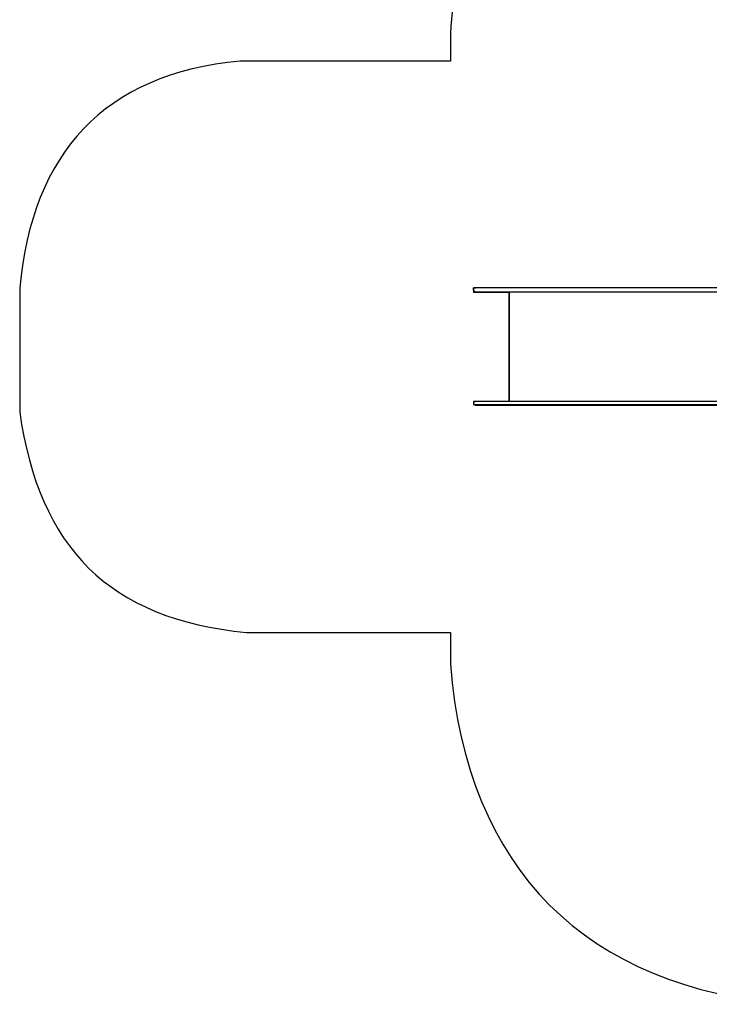
# Model space of a CAD drawing. Units: centimetres. Extents: x -10.18 to -3.95, y 7.98 to 14.58.
# Drawn here: x -10.18 to -7.14, y 7.98 to 12.32 of the extents above; entities that cross this region are included whole.
import ezdxf

# ---------------------------------------------------------------- set-up
doc = ezdxf.new("R2010")
doc.units = ezdxf.units.CM
doc.header["$MEASUREMENT"] = 0
doc.layers.add('layer 1', color=7, linetype='Continuous')

msp = doc.modelspace()

# ---------------------------------------------------------------- linework, layer by layer
at = {"layer": 'layer 1', "color": 242, "lineweight": 25}
msp.add_open_spline([(-4.4571, 12.40494), (-4.11596, 12.0638), (-4.02297, 11.84798), (-3.94755, 11.37658), (-3.94755, 11.37658), (-3.94755, 11.37658), (-3.94755, 11.27467), (-3.94755, 11.27467), (-3.94755, 11.27467), (-3.94755, 11.27467), (-3.94755, 10.47792), (-3.94755, 10.47792), (-3.94755, 10.47792), (-3.98004, 10.07175), (-4.11437, 9.61396), (-4.4571, 9.35692), (-4.4571, 9.35692), (-4.58736, 8.51018), (-5.10155, 8.05352), (-5.94868, 7.97651), (-5.94868, 7.97651), (-5.94868, 7.97651), (-6.78248, 7.97651), (-6.78248, 7.97651), (-6.78248, 7.97651), (-7.68798, 8.04616), (-8.21103, 8.57361), (-8.28333, 9.47736), (-8.28333, 9.47736), (-8.28333, 9.47736), (-8.28333, 9.61632), (-8.28333, 9.61632), (-8.28333, 9.61632), (-8.28333, 9.61632), (-9.18199, 9.61632), (-9.18199, 9.61632), (-9.18199, 9.61632), (-9.79026, 9.67425), (-10.09721, 9.99172), (-10.18255, 10.5891), (-10.18255, 10.5891), (-10.18255, 10.5891), (-10.18255, 10.61689), (-10.18255, 10.61689), (-10.18255, 10.61689), (-10.18255, 10.61689), (-10.18255, 11.1357), (-10.18255, 11.1357), (-10.18255, 11.1357), (-10.12604, 11.72905), (-9.81352, 12.07877), (-9.20978, 12.13627), (-9.20978, 12.13627), (-9.20978, 12.13627), (-9.18199, 12.13627), (-9.18199, 12.13627), (-9.18199, 12.13627), (-9.18199, 12.13627), (-8.28333, 12.13627), (-8.28333, 12.13627), (-8.28333, 12.13627), (-8.28333, 12.13627), (-8.28333, 12.2567), (-8.28333, 12.2567), (-8.28333, 12.2567), (-8.25517, 12.60873), (-8.21302, 12.7848), (-8.03319, 13.09051), (-8.03319, 13.09051), (-7.96121, 13.99028), (-7.4274, 14.5075), (-6.53234, 14.58209), (-6.53234, 14.58209), (-6.53234, 14.58209), (-6.20808, 14.58209), (-6.20808, 14.58209), (-6.20808, 14.58209), (-5.30105, 14.51232), (-4.78259, 13.99474), (-4.70724, 13.09051), (-4.70724, 13.09051), (-4.55158, 12.82708), (-4.51702, 12.73234), (-4.4571, 12.43273), (-4.4571, 12.43273), (-4.4571, 12.43273), (-4.4571, 12.40494), (-4.4571, 12.40494)], degree=3, knots=[0, 0, 0, 0, 0.0434783, 0.0434783, 0.0434783, 0.0434783, 0.0869565, 0.0869565, 0.0869565, 0.0869565, 0.1304348, 0.1304348, 0.1304348, 0.1304348, 0.173913, 0.173913, 0.173913, 0.173913, 0.2173913, 0.2173913, 0.2173913, 0.2173913, 0.2608696, 0.2608696, 0.2608696, 0.2608696, 0.3043478, 0.3043478, 0.3043478, 0.3043478, 0.3478261, 0.3478261, 0.3478261, 0.3478261, 0.3913043, 0.3913043, 0.3913043, 0.3913043, 0.4347826, 0.4347826, 0.4347826, 0.4347826, 0.4782609, 0.4782609, 0.4782609, 0.4782609, 0.5217391, 0.5217391, 0.5217391, 0.5217391, 0.5652174, 0.5652174, 0.5652174, 0.5652174, 0.6086957, 0.6086957, 0.6086957, 0.6086957, 0.6521739, 0.6521739, 0.6521739, 0.6521739, 0.6956522, 0.6956522, 0.6956522, 0.6956522, 0.7391304, 0.7391304, 0.7391304, 0.7391304, 0.7826087, 0.7826087, 0.7826087, 0.7826087, 0.826087, 0.826087, 0.826087, 0.826087, 0.8695652, 0.8695652, 0.8695652, 0.8695652, 0.9130435, 0.9130435, 0.9130435, 0.9130435, 1, 1, 1, 1], dxfattribs=at)
at = {"layer": 'layer 1', "color": 254}
msp.add_open_spline([(-6.78248, 10.62152), (-6.78248, 10.62152), (-8.18142, 10.62152), (-8.18142, 10.62152), (-8.18142, 10.62152), (-8.18142, 10.62152), (-8.18142, 10.63542), (-8.18142, 10.63542), (-8.18142, 10.63542), (-8.18142, 10.63542), (-8.02392, 10.63542), (-8.02392, 10.63542), (-8.02392, 10.63542), (-8.02392, 10.63542), (-8.02392, 11.11717), (-8.02392, 11.11717), (-8.02392, 11.11717), (-8.02392, 11.11717), (-8.18142, 11.11717), (-8.18142, 11.11717), (-8.18142, 11.11717), (-8.18142, 11.11717), (-8.18142, 11.1357), (-8.18142, 11.1357), (-8.18142, 11.1357), (-8.18142, 11.1357), (-6.78248, 11.1357), (-6.78248, 11.1357), (-6.78248, 11.1357), (-6.78248, 11.1357), (-6.78248, 11.27827), (-6.78248, 11.27827), (-6.78248, 11.27827), (-6.78248, 11.27827), (-5.95434, 11.27827), (-5.95434, 11.27827), (-5.95434, 11.27827), (-5.95434, 11.27827), (-5.94868, 11.27827), (-5.94868, 11.27827), (-5.94868, 11.27827), (-5.94868, 11.27827), (-5.4484, 11.27827), (-5.4484, 11.27827), (-5.4484, 11.27827), (-5.4484, 11.27827), (-5.4484, 11.23761), (-5.4484, 11.23761), (-5.4484, 11.23761), (-5.4484, 11.23761), (-5.52251, 11.23761), (-5.52251, 11.23761), (-5.52251, 11.23761), (-5.52251, 11.23761), (-5.52251, 10.51498), (-5.52251, 10.51498), (-5.52251, 10.51498), (-5.52251, 10.51498), (-5.4484, 10.51498), (-5.4484, 10.51498), (-5.4484, 10.51498), (-5.4484, 10.51498), (-5.4484, 10.47792), (-5.4484, 10.47792), (-5.4484, 10.47792), (-5.4484, 10.47792), (-5.94868, 10.47792), (-5.94868, 10.47792), (-5.94868, 10.47792), (-5.94868, 10.47792), (-5.94868, 9.53294), (-5.94868, 9.53294), (-5.94868, 9.53294), (-5.94868, 9.53294), (-6.78248, 9.53294), (-6.78248, 9.53294), (-6.78248, 9.53294), (-6.78248, 9.53294), (-6.78248, 10.62152), (-6.78248, 10.62152)], degree=3, knots=[0, 0, 0, 0, 0.047619, 0.047619, 0.047619, 0.047619, 0.0952381, 0.0952381, 0.0952381, 0.0952381, 0.1428571, 0.1428571, 0.1428571, 0.1428571, 0.1904762, 0.1904762, 0.1904762, 0.1904762, 0.2380952, 0.2380952, 0.2380952, 0.2380952, 0.2857143, 0.2857143, 0.2857143, 0.2857143, 0.3333333, 0.3333333, 0.3333333, 0.3333333, 0.3809524, 0.3809524, 0.3809524, 0.3809524, 0.4285714, 0.4285714, 0.4285714, 0.4285714, 0.4761905, 0.4761905, 0.4761905, 0.4761905, 0.5238095, 0.5238095, 0.5238095, 0.5238095, 0.5714286, 0.5714286, 0.5714286, 0.5714286, 0.6190476, 0.6190476, 0.6190476, 0.6190476, 0.6666667, 0.6666667, 0.6666667, 0.6666667, 0.7142857, 0.7142857, 0.7142857, 0.7142857, 0.7619048, 0.7619048, 0.7619048, 0.7619048, 0.8095238, 0.8095238, 0.8095238, 0.8095238, 0.8571429, 0.8571429, 0.8571429, 0.8571429, 0.9047619, 0.9047619, 0.9047619, 0.9047619, 1, 1, 1, 1], dxfattribs=at)
at = {"layer": 'layer 1', "lineweight": 25}
msp.add_open_spline([(-8.18142, 11.12644), (-8.18142, 11.12644), (-8.18142, 11.1357), (-8.18142, 11.1357), (-8.18142, 11.1357), (-8.18142, 11.1357), (-8.17216, 11.1357), (-8.17216, 11.1357)], degree=3, knots=[0, 0, 0, 0, 0.3333333, 0.3333333, 0.3333333, 0.3333333, 1, 1, 1, 1], dxfattribs=at)
for points in [[(-8.18142, 11.12644), (-8.18142, 11.12644), (-8.17216, 11.11717), (-8.17216, 11.11717)], [(-7.80158, 11.1357), (-7.80158, 11.1357), (-8.17216, 11.1357), (-8.17216, 11.1357)], [(-7.80158, 11.11717), (-7.80158, 11.11717), (-8.17216, 11.11717), (-8.17216, 11.11717)], [(-8.02392, 10.63542), (-8.02392, 10.63542), (-8.02392, 11.11717), (-8.02392, 11.11717)], [(-7.60702, 11.1357), (-7.60702, 11.1357), (-7.80158, 11.1357), (-7.80158, 11.1357)], [(-7.60702, 11.11717), (-7.60702, 11.11717), (-7.80158, 11.11717), (-7.80158, 11.11717)], [(-6.99557, 11.1357), (-6.99557, 11.1357), (-7.60702, 11.1357), (-7.60702, 11.1357)], [(-6.99557, 11.11717), (-6.99557, 11.11717), (-7.60702, 11.11717), (-7.60702, 11.11717)], [(-8.18142, 10.63542), (-8.18142, 10.63542), (-8.18142, 10.62615), (-8.18142, 10.62615)], [(-8.18142, 10.63542), (-8.18142, 10.63542), (-8.17216, 10.63542), (-8.17216, 10.63542)], [(-8.18142, 10.62615), (-8.18142, 10.62615), (-8.17216, 10.61689), (-8.17216, 10.61689)], [(-7.80158, 10.63542), (-7.80158, 10.63542), (-8.17216, 10.63542), (-8.17216, 10.63542)], [(-7.80158, 10.61689), (-7.80158, 10.61689), (-8.17216, 10.61689), (-8.17216, 10.61689)], [(-7.60702, 10.63542), (-7.60702, 10.63542), (-7.80158, 10.63542), (-7.80158, 10.63542)], [(-7.60702, 10.61689), (-7.60702, 10.61689), (-7.80158, 10.61689), (-7.80158, 10.61689)], [(-6.99557, 10.63542), (-6.99557, 10.63542), (-7.60702, 10.63542), (-7.60702, 10.63542)], [(-6.99557, 10.61689), (-6.99557, 10.61689), (-7.60702, 10.61689), (-7.60702, 10.61689)]]:
    msp.add_open_spline(points, degree=3, dxfattribs=at)

doc.saveas('drawing.dxf')
